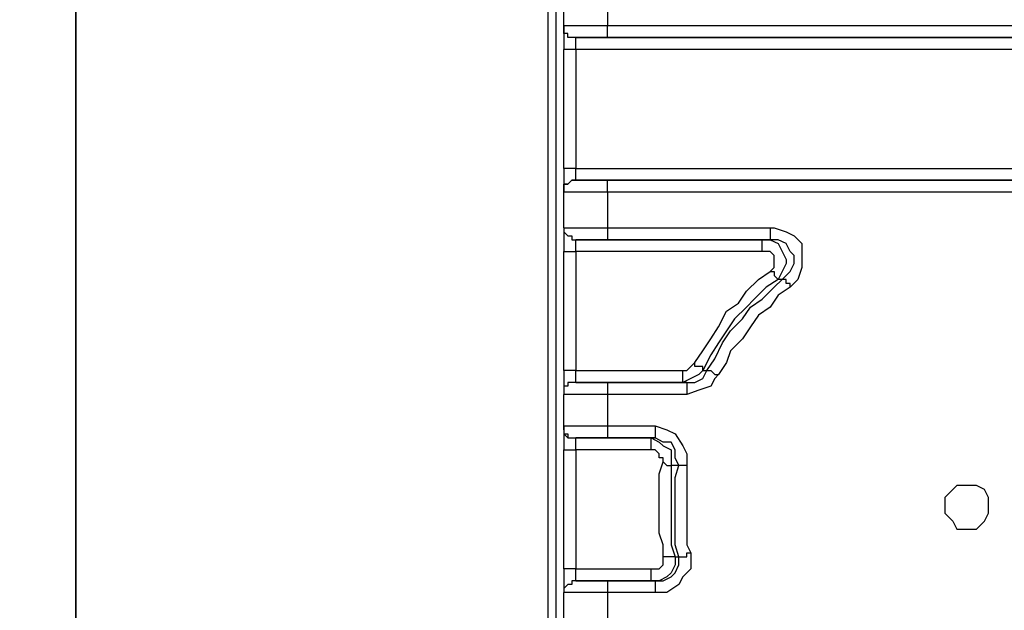
# Model space of a CAD drawing. Units: millimetres. Extents: x 9274 to 10468, y 10430 to 11631.
# Drawn here: x 9886 to 9929, y 11270 to 11296 of the extents above; entities that cross this region are included whole.
import ezdxf

# ---------------------------------------------------------------- set-up
doc = ezdxf.new("R2010")
doc.units = ezdxf.units.MM
doc.header["$LTSCALE"] = 5
doc.header["$PDSIZE"] = -1
doc.layers.add('AM_5', color=3, linetype='Continuous', lineweight=25)
doc.dimstyles.new('RUNG$0', dxfattribs={"dimscale": 4, "dimtxt": 2.5, "dimasz": 2.5, "dimexe": 1.25, "dimexo": 0.625, "dimtad": 1, "dimtih": 1, "dimtoh": 1, "dimdec": 0, "dimzin": 0, "dimdsep": 46, "dimlunit": 6, "dimtxsty": 'Standard', "dimcen": 2.5, "dimse1": 1, "dimse2": 1, "dimclrd": 5, "dimclre": 5, "dimclrt": 2, "dimadec": 0, "dimazin": 0, "dimtfac": 1, "dimtdec": 4, "dimtofl": 0, "dimtmove": 0, "dimatfit": 2, "dimfxl": 0, "dimtolj": 1, "dimtzin": 0, "dimarcsym": 0})

# ---------------------------------------------------------------- blocks, each defined once
blk = doc.blocks.new('*D83')
at = {"layer": 'AM_5', "color": 5, "lineweight": -2}
for p, q in [((9866.594, 11303.091), (9866.594, 11259.914)), ((9866.594, 11201.736), (9866.594, 11244.914))]:
    blk.add_line(p, q, dxfattribs=at)
at = {"layer": 'AM_5', "color": 5}
for points in [[(9864.927, 11303.091), (9868.26, 11303.091), (9866.594, 11313.091)], [(9864.927, 11201.736), (9868.26, 11201.736), (9866.594, 11191.736)]]:
    blk.add_solid(points, dxfattribs=at)
at = {"layer": 'Defpoints', "color": 0}
for p in [(9888.418, 11313.091), (9866.594, 11191.736), (9888.418, 11191.736)]:
    blk.add_point(p, dxfattribs=at)
at = {"layer": 'AM_5', "color": 2, "insert": (9866.594, 11252.414), "char_height": 10, "attachment_point": 5}
blk.add_mtext('\\A1;122', dxfattribs=at)

msp = doc.modelspace()

# ---------------------------------------------------------------- linework, layer by layer
for p, q in [((9888.418, 11237.309), (9888.418, 11372.875)), ((9909.64, 11180.693), (9909.64, 11324.316)), ((9888.418, 11309.063), (9888.418, 11195.771)), ((9909.285, 11308.014), (9909.285, 11196.827)), ((9909.988, 11296.089), (9909.988, 11297.663)), ((9911.919, 11297.663), (9911.919, 11296.089)), ((9909.988, 11295.91), (9909.988, 11296.089)), ((9909.988, 11296.089), (9909.988, 11296.089)), ((9909.988, 11296.089), (9910.163, 11296.089)), ((9909.988, 11295.91), (9909.988, 11296.089)), ((9909.988, 11296.089), (9909.988, 11296.089)), ((9909.988, 11296.089), (9909.988, 11296.089)), ((9909.988, 11296.089), (9909.988, 11295.91)), ((9909.988, 11295.731), (9909.988, 11295.91)), ((9909.988, 11295.731), (9909.988, 11295.91)), ((9909.988, 11295.91), (9909.988, 11295.731)), ((9910.163, 11296.089), (9910.339, 11296.089)), ((9910.339, 11296.089), (9910.518, 11296.089)), ((9910.518, 11296.089), (9910.862, 11296.089)), ((9910.862, 11296.089), (9911.213, 11296.089)), ((9911.213, 11296.089), (9911.568, 11296.089)), ((9911.568, 11296.089), (9911.919, 11296.089)), ((9911.919, 11296.089), (9994.341, 11296.089)), ((9911.919, 11295.91), (9911.919, 11296.089)), ((9911.919, 11295.731), (9911.919, 11295.91)), ((9910.163, 11295.731), (9909.988, 11295.731)), ((9910.163, 11295.731), (9909.988, 11295.731)), ((9909.988, 11295.731), (9909.988, 11295.556)), ((9909.988, 11295.556), (9909.988, 11295.384)), ((9910.163, 11295.556), (9910.163, 11295.731)), ((9910.163, 11295.556), (9910.163, 11295.731)), ((9910.339, 11295.556), (9910.163, 11295.556)), ((9910.339, 11295.556), (9910.163, 11295.556)), ((9910.518, 11295.556), (9910.339, 11295.556)), ((9910.518, 11295.556), (9910.339, 11295.556)), ((9910.69, 11295.556), (9910.518, 11295.556)), ((9910.518, 11295.556), (9994.341, 11295.556)), ((9910.518, 11295.556), (9910.518, 11295.556)), ((9910.518, 11295.384), (9910.518, 11295.556)), ((9910.862, 11295.556), (9910.69, 11295.556)), ((9911.213, 11295.556), (9910.862, 11295.556)), ((9911.392, 11295.556), (9911.213, 11295.556)), ((9911.74, 11295.556), (9911.392, 11295.556)), ((9911.919, 11295.556), (9911.74, 11295.556)), ((9911.919, 11295.556), (9911.919, 11295.731)), ((9911.919, 11295.556), (9911.919, 11295.556)), ((9994.341, 11295.556), (9911.919, 11295.556)), ((9909.988, 11295.384), (9909.988, 11295.208)), ((9909.988, 11295.208), (9909.988, 11295.033)), ((9909.988, 11289.773), (9909.988, 11295.033)), ((9910.163, 11295.033), (9909.988, 11295.033)), ((9910.339, 11295.033), (9910.163, 11295.033)), ((9910.518, 11295.033), (9910.339, 11295.033)), ((9910.518, 11295.208), (9910.518, 11295.384)), ((9910.518, 11295.033), (9910.518, 11295.208)), ((9994.341, 11295.033), (9910.518, 11295.033)), ((9910.518, 11295.033), (9910.518, 11289.773)), ((9909.988, 11289.773), (9909.988, 11289.597)), ((9910.163, 11289.773), (9909.988, 11289.773)), ((9910.339, 11289.773), (9910.163, 11289.773)), ((9910.518, 11289.773), (9910.339, 11289.773)), ((9910.518, 11289.597), (9910.518, 11289.773)), ((9910.518, 11289.773), (9994.341, 11289.773)), ((9909.988, 11289.597), (9909.988, 11289.418)), ((9909.988, 11289.418), (9909.988, 11289.243)), ((9910.518, 11289.418), (9910.518, 11289.597)), ((9910.518, 11289.243), (9910.518, 11289.418)), ((9909.988, 11289.243), (9909.988, 11289.071)), ((9909.988, 11288.895), (9909.988, 11289.071)), ((9909.988, 11289.071), (9910.163, 11289.071)), ((9910.163, 11289.071), (9909.988, 11289.071)), ((9909.988, 11289.071), (9909.988, 11288.895)), ((9909.988, 11289.071), (9909.988, 11288.895)), ((9909.988, 11288.719), (9909.988, 11288.895)), ((9909.988, 11288.895), (9909.988, 11288.719)), ((9909.988, 11288.895), (9909.988, 11288.719)), ((9910.163, 11289.071), (9910.339, 11289.243)), ((9910.339, 11289.243), (9910.163, 11289.071)), ((9910.339, 11289.243), (9910.518, 11289.243)), ((9910.518, 11289.243), (9910.339, 11289.243)), ((9910.518, 11289.243), (9910.518, 11289.243)), ((9910.518, 11289.243), (9910.69, 11289.243)), ((9910.518, 11289.243), (9910.518, 11289.243)), ((9994.341, 11289.243), (9910.518, 11289.243)), ((9910.518, 11289.243), (9910.518, 11289.243)), ((9910.69, 11289.243), (9910.862, 11289.243)), ((9910.862, 11289.243), (9911.213, 11289.243)), ((9911.213, 11289.243), (9911.392, 11289.243)), ((9911.392, 11289.243), (9911.74, 11289.243)), ((9911.74, 11289.243), (9911.919, 11289.243)), ((9911.919, 11289.071), (9911.919, 11289.243)), ((9911.919, 11289.243), (9994.341, 11289.243)), ((9911.919, 11288.895), (9911.919, 11289.071)), ((9911.919, 11288.719), (9911.919, 11288.895)), ((9910.163, 11288.719), (9909.988, 11288.719)), ((9909.988, 11287.143), (9909.988, 11288.719)), ((9909.988, 11288.719), (9909.988, 11288.719)), ((9910.339, 11288.719), (9910.163, 11288.719)), ((9910.518, 11288.719), (9910.339, 11288.719)), ((9910.862, 11288.719), (9910.518, 11288.719)), ((9911.213, 11288.719), (9910.862, 11288.719)), ((9911.568, 11288.719), (9911.213, 11288.719)), ((9911.919, 11288.719), (9911.568, 11288.719)), ((9911.919, 11288.719), (9911.919, 11287.143)), ((9994.341, 11288.719), (9911.919, 11288.719)), ((9911.919, 11288.719), (9911.919, 11288.719)), ((9909.988, 11287.143), (9909.988, 11287.143)), ((9909.988, 11287.143), (9910.163, 11287.143)), ((9909.988, 11287.143), (9909.988, 11287.143)), ((9909.988, 11287.143), (9909.988, 11286.967)), ((9909.988, 11287.143), (9909.988, 11287.143)), ((9909.988, 11287.143), (9909.988, 11287.143)), ((9909.988, 11287.143), (9909.988, 11286.967)), ((9909.988, 11287.143), (9909.988, 11287.143)), ((9909.988, 11287.143), (9909.988, 11286.967)), ((9909.988, 11286.967), (9910.163, 11286.792)), ((9909.988, 11286.967), (9910.163, 11286.792)), ((9909.988, 11286.967), (9909.988, 11286.792)), ((9909.988, 11286.792), (9909.988, 11286.616)), ((9910.163, 11287.143), (9910.339, 11287.143)), ((9910.163, 11286.792), (9910.339, 11286.792)), ((9910.163, 11286.792), (9910.339, 11286.792)), ((9910.339, 11287.143), (9910.518, 11287.143)), ((9910.339, 11286.792), (9910.339, 11286.616)), ((9910.339, 11286.792), (9910.339, 11286.616)), ((9910.518, 11287.143), (9910.862, 11287.143)), ((9910.862, 11287.143), (9911.213, 11287.143)), ((9911.213, 11287.143), (9911.568, 11287.143)), ((9911.568, 11287.143), (9911.919, 11287.143)), ((9911.919, 11287.143), (9919.11, 11287.143)), ((9911.919, 11287.143), (9911.919, 11287.143)), ((9911.919, 11287.143), (9911.919, 11286.967)), ((9911.919, 11286.967), (9911.919, 11286.792)), ((9911.919, 11286.792), (9911.919, 11286.616)), ((9919.11, 11287.143), (9919.285, 11287.143)), ((9919.11, 11287.143), (9919.11, 11287.143)), ((9919.11, 11287.143), (9919.11, 11286.967)), ((9919.11, 11286.967), (9919.11, 11286.792)), ((9919.11, 11286.792), (9919.11, 11286.616)), ((9919.285, 11287.143), (9919.809, 11286.967)), ((9919.809, 11286.967), (9920.16, 11286.792)), ((9920.16, 11286.792), (9920.511, 11286.441)), ((9909.988, 11286.616), (9909.988, 11286.441)), ((9909.988, 11286.441), (9909.988, 11286.09)), ((9910.339, 11286.616), (9910.518, 11286.616)), ((9910.339, 11286.616), (9910.518, 11286.616)), ((9910.69, 11286.616), (9910.518, 11286.616)), ((9910.518, 11286.616), (9918.755, 11286.616)), ((9910.518, 11286.616), (9910.518, 11286.616)), ((9910.518, 11286.441), (9910.518, 11286.616)), ((9910.518, 11286.269), (9910.518, 11286.441)), ((9910.862, 11286.616), (9910.69, 11286.616)), ((9911.213, 11286.616), (9910.862, 11286.616)), ((9911.392, 11286.616), (9911.213, 11286.616)), ((9911.74, 11286.616), (9911.392, 11286.616)), ((9911.919, 11286.616), (9911.74, 11286.616)), ((9919.11, 11286.616), (9911.919, 11286.616)), ((9918.755, 11286.616), (9918.931, 11286.616)), ((9918.755, 11286.616), (9919.11, 11286.616)), ((9918.755, 11286.441), (9918.755, 11286.616)), ((9918.755, 11286.269), (9918.755, 11286.441)), ((9918.931, 11286.616), (9919.11, 11286.616)), ((9919.285, 11286.616), (9919.11, 11286.616)), ((9919.11, 11286.616), (9919.457, 11286.441)), ((9919.457, 11286.616), (9919.285, 11286.616)), ((9919.809, 11286.441), (9919.457, 11286.616)), ((9919.457, 11286.441), (9919.636, 11286.09)), ((9919.984, 11286.09), (9919.809, 11286.441)), ((9920.511, 11286.441), (9920.511, 11285.911)), ((9909.988, 11280.83), (9909.988, 11286.09)), ((9909.988, 11286.09), (9909.988, 11286.09)), ((9909.988, 11286.09), (9910.163, 11286.09)), ((9910.163, 11286.09), (9910.339, 11286.09)), ((9910.339, 11286.09), (9910.518, 11286.09)), ((9910.518, 11286.09), (9910.518, 11286.269)), ((9918.755, 11286.09), (9910.518, 11286.09)), ((9910.518, 11286.09), (9910.518, 11280.83)), ((9918.755, 11286.09), (9918.755, 11286.269)), ((9918.931, 11286.09), (9918.755, 11286.09)), ((9919.11, 11286.09), (9918.931, 11286.09)), ((9919.285, 11285.911), (9919.11, 11286.09)), ((9919.285, 11285.735), (9919.285, 11285.911)), ((9919.636, 11286.09), (9919.809, 11285.735)), ((9920.16, 11285.911), (9919.984, 11286.09)), ((9920.16, 11285.563), (9920.16, 11285.911)), ((9920.511, 11285.911), (9920.511, 11285.391)), ((9919.285, 11285.563), (9919.285, 11285.735)), ((9919.285, 11285.391), (9919.285, 11285.563)), ((9919.809, 11285.563), (9919.636, 11285.212)), ((9919.809, 11285.735), (9919.809, 11285.563)), ((9919.984, 11285.212), (9920.16, 11285.563)), ((9918.583, 11284.861), (9919.11, 11285.212)), ((9919.11, 11285.212), (9919.285, 11285.391)), ((9919.11, 11285.212), (9919.11, 11285.212)), ((9919.11, 11285.212), (9919.285, 11285.212)), ((9919.285, 11285.212), (9919.285, 11285.033)), ((9919.285, 11285.033), (9919.457, 11284.861)), ((9919.636, 11285.212), (9919.457, 11284.861)), ((9919.636, 11284.861), (9919.984, 11285.212)), ((9920.511, 11285.391), (9920.332, 11284.861)), ((9918.056, 11284.341), (9918.583, 11284.861)), ((9919.457, 11284.861), (9918.931, 11284.513)), ((9919.285, 11284.513), (9919.636, 11284.861)), ((9919.636, 11284.861), (9919.457, 11284.861)), ((9919.809, 11284.861), (9919.636, 11284.861)), ((9919.636, 11284.861), (9919.636, 11284.861)), ((9919.809, 11284.685), (9919.809, 11284.861)), ((9919.984, 11284.685), (9919.809, 11284.685)), ((9920.332, 11284.861), (9919.984, 11284.513)), ((9919.984, 11284.513), (9919.984, 11284.685)), ((9917.705, 11283.807), (9918.056, 11284.341)), ((9918.931, 11284.513), (9918.404, 11283.983)), ((9918.755, 11283.983), (9919.285, 11284.513)), ((9919.457, 11284.162), (9919.11, 11283.632)), ((9919.984, 11284.513), (9919.457, 11284.162)), ((9917.175, 11283.46), (9917.705, 11283.807)), ((9918.404, 11283.983), (9918.056, 11283.632)), ((9918.232, 11283.632), (9918.755, 11283.983)), ((9916.827, 11282.757), (9917.175, 11283.46)), ((9918.056, 11283.632), (9917.53, 11283.109)), ((9917.881, 11283.109), (9918.232, 11283.632)), ((9918.583, 11283.281), (9918.232, 11282.757)), ((9919.11, 11283.632), (9918.583, 11283.281)), ((9917.53, 11283.109), (9917.175, 11282.582)), ((9917.354, 11282.582), (9917.881, 11283.109)), ((9916.476, 11282.231), (9916.827, 11282.757)), ((9917.175, 11282.582), (9916.827, 11282.059)), ((9917, 11282.059), (9917.354, 11282.582)), ((9918.232, 11282.757), (9917.881, 11282.231)), ((9916.125, 11281.704), (9916.476, 11282.231)), ((9916.827, 11282.059), (9916.476, 11281.525)), ((9916.655, 11281.353), (9917, 11282.059)), ((9917.881, 11282.231), (9917.354, 11281.704)), ((9915.778, 11281.181), (9916.125, 11281.704)), ((9916.476, 11281.525), (9916.125, 11280.83)), ((9917.354, 11281.704), (9917.175, 11281.181)), ((9915.599, 11281.005), (9915.778, 11281.181)), ((9915.778, 11281.005), (9915.778, 11281.181)), ((9916.301, 11280.83), (9916.655, 11281.353)), ((9917.175, 11281.181), (9916.827, 11280.651)), ((9909.988, 11280.83), (9909.988, 11280.651)), ((9910.163, 11280.83), (9909.988, 11280.83)), ((9909.988, 11280.651), (9909.988, 11280.475)), ((9910.339, 11280.83), (9910.163, 11280.83)), ((9910.518, 11280.83), (9910.339, 11280.83)), ((9910.518, 11280.651), (9910.518, 11280.83)), ((9910.518, 11280.83), (9915.247, 11280.83)), ((9910.518, 11280.475), (9910.518, 11280.651)), ((9915.247, 11280.651), (9915.247, 11280.83)), ((9915.247, 11280.83), (9915.426, 11280.83)), ((9915.247, 11280.475), (9915.247, 11280.651)), ((9915.426, 11280.83), (9915.599, 11281.005)), ((9915.95, 11280.651), (9915.599, 11280.475)), ((9915.95, 11281.005), (9915.778, 11281.005)), ((9916.125, 11281.005), (9915.95, 11281.005)), ((9916.125, 11280.83), (9915.95, 11280.651)), ((9916.125, 11280.83), (9916.125, 11281.005)), ((9916.125, 11280.475), (9916.301, 11280.83)), ((9916.125, 11280.83), (9916.125, 11280.83)), ((9916.125, 11280.83), (9916.301, 11280.83)), ((9916.125, 11280.83), (9916.125, 11280.83)), ((9916.301, 11280.83), (9916.301, 11280.83)), ((9916.301, 11280.83), (9916.476, 11280.83)), ((9916.476, 11280.83), (9916.655, 11280.651)), ((9916.827, 11280.651), (9916.655, 11280.475)), ((9916.655, 11280.651), (9916.827, 11280.651)), ((9909.988, 11280.475), (9909.988, 11280.303)), ((9909.988, 11280.303), (9909.988, 11280.131)), ((9910.339, 11280.303), (9910.163, 11280.303)), ((9910.163, 11280.303), (9910.163, 11280.131)), ((9910.339, 11280.303), (9910.163, 11280.303)), ((9910.163, 11280.303), (9910.163, 11280.131)), ((9910.518, 11280.303), (9910.339, 11280.303)), ((9910.518, 11280.303), (9910.339, 11280.303)), ((9910.518, 11280.303), (9910.518, 11280.475)), ((9910.518, 11280.303), (9910.518, 11280.303)), ((9910.518, 11280.303), (9910.69, 11280.303)), ((9910.518, 11280.303), (9910.518, 11280.303)), ((9915.247, 11280.303), (9910.518, 11280.303)), ((9910.518, 11280.303), (9910.518, 11280.303)), ((9910.69, 11280.303), (9910.862, 11280.303)), ((9910.862, 11280.303), (9911.213, 11280.303)), ((9911.213, 11280.303), (9911.392, 11280.303)), ((9911.392, 11280.303), (9911.74, 11280.303)), ((9911.74, 11280.303), (9911.919, 11280.303)), ((9911.919, 11280.303), (9915.426, 11280.303)), ((9911.919, 11280.303), (9911.919, 11280.303)), ((9911.919, 11280.303), (9911.919, 11280.131)), ((9915.599, 11280.475), (9915.247, 11280.303)), ((9915.247, 11280.303), (9915.247, 11280.475)), ((9915.426, 11280.303), (9915.247, 11280.303)), ((9915.247, 11280.303), (9915.247, 11280.303)), ((9915.426, 11280.303), (9915.426, 11280.303)), ((9915.426, 11280.303), (9915.426, 11280.131)), ((9915.426, 11280.303), (9915.778, 11280.303)), ((9915.426, 11280.303), (9915.426, 11280.303)), ((9915.778, 11280.303), (9916.125, 11280.475)), ((9916.655, 11280.475), (9916.476, 11280.131)), ((9910.163, 11280.131), (9909.988, 11280.131)), ((9909.988, 11280.131), (9909.988, 11279.955)), ((9910.163, 11280.131), (9909.988, 11280.131)), ((9909.988, 11280.131), (9909.988, 11279.955)), ((9909.988, 11280.131), (9909.988, 11279.955)), ((9909.988, 11279.955), (9909.988, 11279.773)), ((9909.988, 11279.955), (9909.988, 11279.773)), ((9909.988, 11279.955), (9909.988, 11279.773)), ((9909.988, 11278.375), (9909.988, 11279.773)), ((9910.163, 11279.773), (9909.988, 11279.773)), ((9909.988, 11279.773), (9909.988, 11279.773)), ((9910.339, 11279.773), (9910.163, 11279.773)), ((9910.518, 11279.773), (9910.339, 11279.773)), ((9910.862, 11279.773), (9910.518, 11279.773)), ((9911.213, 11279.773), (9910.862, 11279.773)), ((9911.568, 11279.773), (9911.213, 11279.773)), ((9911.919, 11279.773), (9911.568, 11279.773)), ((9911.919, 11280.131), (9911.919, 11279.955)), ((9911.919, 11279.955), (9911.919, 11279.773)), ((9911.919, 11279.773), (9911.919, 11278.375)), ((9915.426, 11279.773), (9911.919, 11279.773)), ((9915.426, 11280.131), (9915.426, 11279.955)), ((9915.95, 11279.955), (9915.426, 11279.773)), ((9915.426, 11279.955), (9915.426, 11279.773)), ((9916.476, 11280.131), (9915.95, 11279.955)), ((9909.988, 11278.375), (9909.988, 11278.375)), ((9909.988, 11278.375), (9910.163, 11278.375)), ((9909.988, 11278.375), (9909.988, 11278.203)), ((9909.988, 11278.203), (9909.988, 11278.375)), ((9909.988, 11278.203), (9909.988, 11278.021)), ((9909.988, 11278.203), (9909.988, 11278.203)), ((9909.988, 11278.203), (9909.988, 11278.021)), ((9909.988, 11278.203), (9909.988, 11278.203)), ((9909.988, 11278.203), (9909.988, 11278.021)), ((9909.988, 11278.021), (9910.163, 11278.021)), ((9909.988, 11278.021), (9910.163, 11277.845)), ((9909.988, 11278.021), (9909.988, 11277.845)), ((9910.163, 11278.375), (9910.339, 11278.375)), ((9910.163, 11278.021), (9910.163, 11277.845)), ((9910.339, 11278.375), (9910.518, 11278.375)), ((9910.518, 11278.375), (9910.862, 11278.375)), ((9910.862, 11278.375), (9911.213, 11278.375)), ((9911.213, 11278.375), (9911.568, 11278.375)), ((9911.568, 11278.375), (9911.919, 11278.375)), ((9911.919, 11278.375), (9914.022, 11278.375)), ((9911.919, 11278.375), (9911.919, 11278.203)), ((9911.919, 11278.203), (9911.919, 11278.021)), ((9911.919, 11278.021), (9911.919, 11277.845)), ((9914.022, 11278.375), (9914.545, 11278.203)), ((9914.022, 11278.375), (9914.022, 11278.203)), ((9914.022, 11278.203), (9914.022, 11278.021)), ((9914.022, 11278.021), (9914.022, 11277.845)), ((9914.545, 11278.203), (9914.9, 11278.021)), ((9914.9, 11278.021), (9915.247, 11277.494)), ((9909.988, 11277.845), (9909.988, 11277.666)), ((9909.988, 11277.666), (9909.988, 11277.494)), ((9910.163, 11277.845), (9910.339, 11277.845)), ((9910.163, 11277.845), (9910.339, 11277.845)), ((9910.339, 11277.845), (9910.518, 11277.845)), ((9910.339, 11277.845), (9910.518, 11277.845)), ((9910.69, 11277.845), (9910.518, 11277.845)), ((9910.518, 11277.845), (9913.85, 11277.845)), ((9910.518, 11277.845), (9910.518, 11277.845)), ((9910.518, 11277.666), (9910.518, 11277.845)), ((9910.518, 11277.494), (9910.518, 11277.666)), ((9910.862, 11277.845), (9910.69, 11277.845)), ((9911.213, 11277.845), (9910.862, 11277.845)), ((9911.392, 11277.845), (9911.213, 11277.845)), ((9911.74, 11277.845), (9911.392, 11277.845)), ((9911.919, 11277.845), (9911.74, 11277.845)), ((9914.022, 11277.845), (9911.919, 11277.845)), ((9913.85, 11277.845), (9914.198, 11277.666)), ((9913.85, 11277.845), (9913.85, 11277.845)), ((9913.85, 11277.845), (9914.022, 11277.845)), ((9913.85, 11277.666), (9913.85, 11277.845)), ((9913.85, 11277.494), (9913.85, 11277.666)), ((9914.373, 11277.666), (9914.022, 11277.845)), ((9914.198, 11277.666), (9914.373, 11277.494)), ((9914.724, 11277.666), (9914.373, 11277.666)), ((9914.9, 11277.322), (9914.724, 11277.666)), ((9909.988, 11277.494), (9909.988, 11277.322)), ((9909.988, 11272.059), (9909.988, 11277.322)), ((9909.988, 11277.322), (9909.988, 11277.322)), ((9909.988, 11277.322), (9910.163, 11277.322)), ((9910.163, 11277.322), (9910.339, 11277.322)), ((9910.339, 11277.322), (9910.518, 11277.322)), ((9910.518, 11277.322), (9910.518, 11277.494)), ((9910.518, 11277.322), (9910.518, 11277.322)), ((9913.85, 11277.322), (9910.518, 11277.322)), ((9910.518, 11277.322), (9910.518, 11272.059)), ((9913.85, 11277.322), (9913.85, 11277.494)), ((9914.022, 11277.322), (9913.85, 11277.322)), ((9913.85, 11277.322), (9913.85, 11277.322)), ((9914.198, 11277.143), (9914.022, 11277.322)), ((9914.373, 11277.494), (9914.724, 11277.322)), ((9914.724, 11277.322), (9914.724, 11276.971)), ((9914.9, 11276.971), (9914.9, 11277.322)), ((9915.247, 11277.494), (9915.426, 11277.143)), ((9914.198, 11276.971), (9914.198, 11277.143)), ((9914.373, 11276.971), (9914.198, 11276.971)), ((9914.198, 11276.265), (9914.373, 11276.795)), ((9914.373, 11276.795), (9914.373, 11276.971)), ((9914.373, 11276.795), (9914.373, 11276.795)), ((9914.373, 11276.795), (9914.545, 11276.623)), ((9914.724, 11276.971), (9914.724, 11276.623)), ((9915.072, 11276.623), (9914.9, 11276.971)), ((9915.426, 11277.143), (9915.426, 11276.623)), ((9914.545, 11276.623), (9914.724, 11276.623)), ((9914.9, 11276.623), (9914.724, 11276.623)), ((9914.724, 11276.623), (9914.724, 11276.09)), ((9914.9, 11276.09), (9915.072, 11276.623)), ((9915.072, 11276.623), (9914.9, 11276.623)), ((9915.247, 11276.623), (9915.072, 11276.623)), ((9915.426, 11276.623), (9915.247, 11276.623)), ((9915.426, 11276.623), (9915.426, 11276.09)), ((9915.426, 11276.623), (9915.426, 11276.623)), ((9914.198, 11275.742), (9914.198, 11276.265)), ((9914.724, 11276.09), (9914.724, 11275.57)), ((9914.9, 11275.742), (9914.9, 11276.09)), ((9915.426, 11276.09), (9915.426, 11275.57)), ((9914.198, 11275.215), (9914.198, 11275.742)), ((9914.724, 11275.57), (9914.724, 11275.215)), ((9914.9, 11275.215), (9914.9, 11275.742)), ((9915.426, 11275.57), (9915.426, 11275.215)), ((9927.178, 11275.57), (9926.82, 11275.215)), ((9927.351, 11275.742), (9927.178, 11275.57)), ((9927.877, 11275.742), (9927.351, 11275.742)), ((9928.228, 11275.742), (9927.877, 11275.742)), ((9928.576, 11275.57), (9928.228, 11275.742)), ((9928.752, 11275.215), (9928.576, 11275.57)), ((9914.198, 11274.692), (9914.198, 11275.215)), ((9914.724, 11275.215), (9914.724, 11274.692)), ((9914.9, 11274.692), (9914.9, 11275.215)), ((9915.426, 11275.215), (9915.426, 11274.692)), ((9926.82, 11275.215), (9926.82, 11274.864)), ((9928.752, 11274.864), (9928.752, 11275.215)), ((9914.198, 11274.162), (9914.198, 11274.692)), ((9914.724, 11274.692), (9914.724, 11274.162)), ((9914.9, 11274.162), (9914.9, 11274.692)), ((9915.426, 11274.692), (9915.426, 11274.162)), ((9926.82, 11274.864), (9926.82, 11274.517)), ((9928.752, 11274.517), (9928.752, 11274.864)), ((9914.198, 11273.639), (9914.198, 11274.162)), ((9914.724, 11274.162), (9914.724, 11273.639)), ((9914.9, 11273.639), (9914.9, 11274.162)), ((9915.426, 11274.162), (9915.426, 11273.639)), ((9926.82, 11274.517), (9927.178, 11274.162)), ((9927.178, 11274.162), (9927.351, 11273.814)), ((9928.228, 11273.814), (9928.576, 11274.162)), ((9928.576, 11274.162), (9928.752, 11274.517)), ((9927.351, 11273.814), (9927.877, 11273.814)), ((9927.877, 11273.814), (9928.228, 11273.814)), ((9914.373, 11273.112), (9914.198, 11273.639)), ((9914.724, 11273.639), (9914.724, 11273.112)), ((9914.9, 11273.112), (9914.9, 11273.639)), ((9915.426, 11273.639), (9915.426, 11273.112)), ((9914.373, 11272.585), (9914.373, 11273.112)), ((9914.724, 11273.112), (9914.9, 11272.585)), ((9915.072, 11272.585), (9914.9, 11273.112)), ((9915.426, 11273.112), (9915.599, 11272.761)), ((9914.373, 11272.413), (9914.373, 11272.585)), ((9914.545, 11272.585), (9914.373, 11272.585)), ((9914.373, 11272.238), (9914.373, 11272.413)), ((9914.724, 11272.585), (9914.545, 11272.585)), ((9914.9, 11272.585), (9914.724, 11272.585)), ((9914.9, 11272.585), (9914.9, 11272.585)), ((9914.9, 11272.585), (9914.9, 11272.238)), ((9914.9, 11272.585), (9915.072, 11272.585)), ((9914.9, 11272.585), (9914.9, 11272.585)), ((9915.072, 11272.585), (9915.072, 11272.585)), ((9915.072, 11272.585), (9915.247, 11272.585)), ((9915.072, 11272.238), (9915.072, 11272.585)), ((9915.247, 11272.585), (9915.426, 11272.585)), ((9915.426, 11272.585), (9915.426, 11272.761)), ((9915.426, 11272.761), (9915.599, 11272.761)), ((9915.599, 11272.761), (9915.599, 11272.585)), ((9915.599, 11272.585), (9915.599, 11272.059)), ((9909.988, 11272.059), (9909.988, 11271.708)), ((9910.163, 11272.059), (9909.988, 11272.059)), ((9910.339, 11272.059), (9910.163, 11272.059)), ((9910.518, 11272.059), (9910.339, 11272.059)), ((9910.518, 11271.883), (9910.518, 11272.059)), ((9910.518, 11272.059), (9913.85, 11272.059)), ((9913.85, 11271.883), (9913.85, 11272.059)), ((9913.85, 11272.059), (9914.022, 11272.059)), ((9914.022, 11272.059), (9914.198, 11272.059)), ((9914.198, 11272.059), (9914.373, 11272.238)), ((9914.9, 11272.238), (9914.724, 11271.883)), ((9914.9, 11271.883), (9915.072, 11272.238)), ((9915.599, 11272.059), (9915.247, 11271.708)), ((9909.988, 11271.708), (9909.988, 11271.532)), ((9909.988, 11271.532), (9909.988, 11271.36)), ((9910.518, 11271.532), (9910.339, 11271.532)), ((9910.339, 11271.532), (9910.339, 11271.36)), ((9910.518, 11271.532), (9910.339, 11271.532)), ((9910.339, 11271.532), (9910.339, 11271.36)), ((9910.518, 11271.708), (9910.518, 11271.883)), ((9910.518, 11271.532), (9910.518, 11271.708)), ((9910.518, 11271.532), (9910.518, 11271.532)), ((9910.518, 11271.532), (9910.69, 11271.532)), ((9910.518, 11271.532), (9910.518, 11271.532)), ((9913.85, 11271.532), (9910.518, 11271.532)), ((9910.518, 11271.532), (9910.518, 11271.532)), ((9910.69, 11271.532), (9910.862, 11271.532)), ((9910.862, 11271.532), (9911.213, 11271.532)), ((9911.213, 11271.532), (9911.392, 11271.532)), ((9911.392, 11271.532), (9911.74, 11271.532)), ((9911.74, 11271.532), (9911.919, 11271.532)), ((9911.919, 11271.532), (9914.022, 11271.532)), ((9911.919, 11271.532), (9911.919, 11271.36)), ((9913.85, 11271.708), (9913.85, 11271.883)), ((9913.85, 11271.532), (9913.85, 11271.708)), ((9914.198, 11271.532), (9913.85, 11271.532)), ((9914.022, 11271.532), (9913.85, 11271.532)), ((9913.85, 11271.532), (9913.85, 11271.532)), ((9914.022, 11271.532), (9914.022, 11271.36)), ((9914.022, 11271.532), (9914.373, 11271.532)), ((9914.022, 11271.532), (9914.022, 11271.532)), ((9914.545, 11271.708), (9914.198, 11271.532)), ((9914.373, 11271.532), (9914.724, 11271.708)), ((9914.724, 11271.883), (9914.545, 11271.708)), ((9914.724, 11271.708), (9914.9, 11271.883)), ((9915.247, 11271.708), (9915.072, 11271.36)), ((9910.163, 11271.36), (9909.988, 11271.184)), ((9910.163, 11271.36), (9909.988, 11271.184)), ((9909.988, 11271.36), (9909.988, 11271.184)), ((9909.988, 11271.184), (9909.988, 11271.009)), ((9909.988, 11271.184), (9909.988, 11271.009)), ((9909.988, 11271.184), (9909.988, 11271.009)), ((9910.339, 11271.36), (9910.163, 11271.36)), ((9910.339, 11271.36), (9910.163, 11271.36)), ((9911.919, 11271.36), (9911.919, 11271.184)), ((9911.919, 11271.184), (9911.919, 11271.009)), ((9914.022, 11271.36), (9914.022, 11271.184)), ((9914.022, 11271.184), (9914.022, 11271.009)), ((9915.072, 11271.36), (9914.545, 11271.009)), ((9909.988, 11269.432), (9909.988, 11271.009)), ((9910.163, 11271.009), (9909.988, 11271.009)), ((9909.988, 11271.009), (9909.988, 11271.009)), ((9910.339, 11271.009), (9910.163, 11271.009)), ((9910.518, 11271.009), (9910.339, 11271.009)), ((9910.862, 11271.009), (9910.518, 11271.009)), ((9911.213, 11271.009), (9910.862, 11271.009)), ((9911.568, 11271.009), (9911.213, 11271.009)), ((9911.919, 11271.009), (9911.568, 11271.009)), ((9911.919, 11271.009), (9911.919, 11269.432)), ((9914.022, 11271.009), (9911.919, 11271.009)), ((9914.545, 11271.009), (9914.022, 11271.009))]:
    msp.add_line(p, q)

# ---------------------------------------------------------------- dimensions: what is measured, and where the dimension line sits
at = {"layer": 'AM_5'}
dim = msp.add_linear_dim(base=(9866.594, 11191.736), p1=(9888.418, 11313.091), p2=(9888.418, 11191.736), angle=90, text='122', dimstyle='RUNG$0', dxfattribs=at)
dim.commit()
dim.dimension.update_dxf_attribs({"geometry": '*D83', "text_midpoint": (9866.594, 11252.414), "dimtype": 160})

doc.saveas('drawing.dxf')
